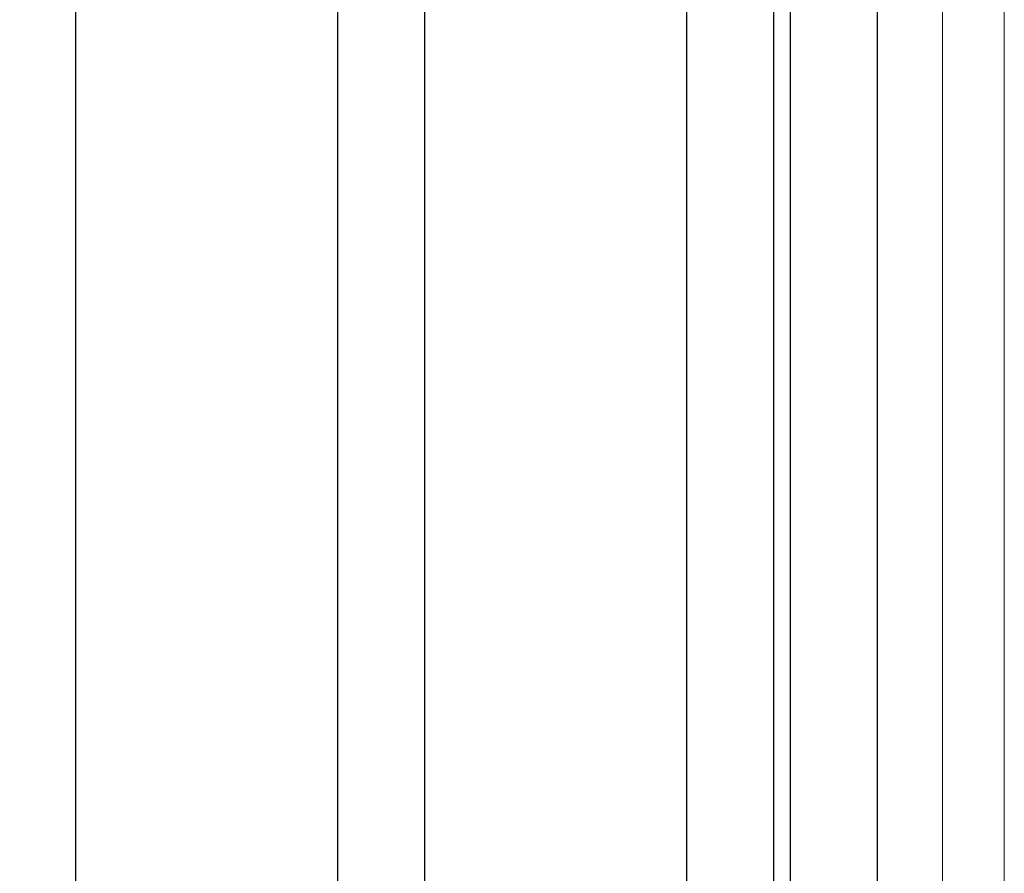
# Model space of a CAD drawing. Units: millimetres. Extents: x 72500 to 120000, y -45000 to -35898.
# Drawn here: x 78754 to 78799, y -42255 to -42216 of the extents above; entities that cross this region are included whole.
import ezdxf

# ---------------------------------------------------------------- set-up
doc = ezdxf.new("R2010")
doc.units = ezdxf.units.MM
for name, color, linetype, lineweight in [('1_Bemating', 10, 'Continuous', 13), ('2_lijn_0.18', 3, 'Continuous', 18), ('2_lijn_0.25', 6, 'Continuous', 25)]:
    doc.layers.add(name, color=color, linetype=linetype, lineweight=lineweight)
doc.styles.add('ARIAL', font='arial.ttf')
doc.dimstyles.new('META1_4', dxfattribs={"dimscale": 4, "dimtxt": 2.35, "dimasz": 2, "dimexe": 1, "dimexo": 1, "dimgap": 0.5, "dimtad": 1, "dimdec": 0, "dimrnd": 0.1, "dimzin": 12, "dimtxsty": 'ARIAL', "dimcen": 5, "dimclrd": 256, "dimclre": 256, "dimclrt": 7, "dimadec": 1, "dimazin": 3, "dimtp": 0.1, "dimtm": 0.1, "dimtfac": 1, "dimtdec": 0, "dimtix": 1, "dimtmove": 1, "dimatfit": 1, "dimfxl": 1, "dimtfill": 1, "dimtolj": 1, "dimtzin": 0, "dimarcsym": 0})

# ---------------------------------------------------------------- blocks, each defined once
blk = doc.blocks.new('*D312')
at = {"layer": '1_Bemating', "lineweight": -2, "transparency": 16777216}
for p, q in [((78756.28083460637, -42110.86123358947), (78671.98083382272, -42110.86123358947)), ((78675.98083382272, -42491.96146386999), (78675.98083382272, -42118.86123358947)), ((78732.11380402753, -42499.96146386999), (78671.98083382272, -42499.96146386999))]:
    blk.add_line(p, q, dxfattribs=at)
at = {"layer": '1_Bemating', "transparency": 16777216}
for points in [[(78674.64750048939, -42118.86123358947), (78677.31416715604, -42118.86123358947), (78675.98083382272, -42110.86123358947)], [(78674.64750048939, -42491.96146386999), (78677.31416715604, -42491.96146386999), (78675.98083382272, -42499.96146386999)]]:
    blk.add_solid(points, dxfattribs=at)
at = {"layer": 'Defpoints', "color": 0, "transparency": 16777216}
for p in [(78675.98083382272, -42110.86123358947), (78760.28083460637, -42110.86123358947), (78736.11380402753, -42499.96146386999)]:
    blk.add_point(p, dxfattribs=at)
at = {"layer": '1_Bemating', "color": 7, "transparency": 16777216, "insert": (78667.8990466467, -42446.55734938043), "char_height": 9.4, "attachment_point": 5, "rotation": 90, "style": 'ARIAL', "bg_fill": 3, "box_fill_scale": 1.1, "bg_fill_color": 256, "bg_fill_true_color": 13158600, "bg_fill_transparency": 0}
blk.add_mtext('\\A1;dagmaat stelkozijn', dxfattribs=at)

msp = doc.modelspace()

# ---------------------------------------------------------------- linework, layer by layer
at = {"layer": '2_lijn_0.18'}
msp.add_line((78798.75061104671, -42186.56118189669), (78798.75061104352, -43000.00000000318), dxfattribs=at)
msp.add_lwpolyline([(78795.92032963937, -42500), (78795.92032963937, -42185.35991087043)], dxfattribs=at)
at = {"layer": '2_lijn_0.25'}
for points in [[(78772.18030985682, -42500), (78772.18030985193, -42174.364080487), (78768.18030985193, -42174.364080487), (78768.18030985193, -42500)], [(78788.18030985682, -42500), (78788.18030985193, -42174.364080487), (78784.18030985193, -42174.364080487), (78784.18030985193, -42500)], [(78792.94030985683, -42500), (78792.94030985194, -42174.364080487), (78788.94030985194, -42174.364080487), (78788.94030985194, -42500)]]:
    msp.add_lwpolyline(points, dxfattribs=at)

# ---------------------------------------------------------------- dimensions: what is measured, and where the dimension line sits
at = {"layer": '1_Bemating'}
dim = msp.add_linear_dim(base=(78675.98083382272, -42110.86123358947), p1=(78736.1138040275, -42499.96146386997), p2=(78760.28083460634, -42110.86123358946), angle=90, text='dagmaat stelkozijn', dimstyle='META1_4', override={"dimjust": 1, "dimrnd": 0.5, "dimtmove": 0}, dxfattribs=at)
dim.commit()
dim.dimension.update_dxf_attribs({"geometry": '*D312', "text_midpoint": (78675.98083382269, -42446.55734938043), "dimtype": 128})

# ---------------------------------------------------------------- next in the draw order: linework, layer by layer
at = {"layer": '2_lijn_0.25'}
msp.add_lwpolyline([(78756.18030985682, -42500), (78756.18030985193, -42174.364080487), (78752.18030985193, -42174.364080487), (78752.18030985193, -42500)], dxfattribs=at)

doc.saveas('drawing.dxf')
